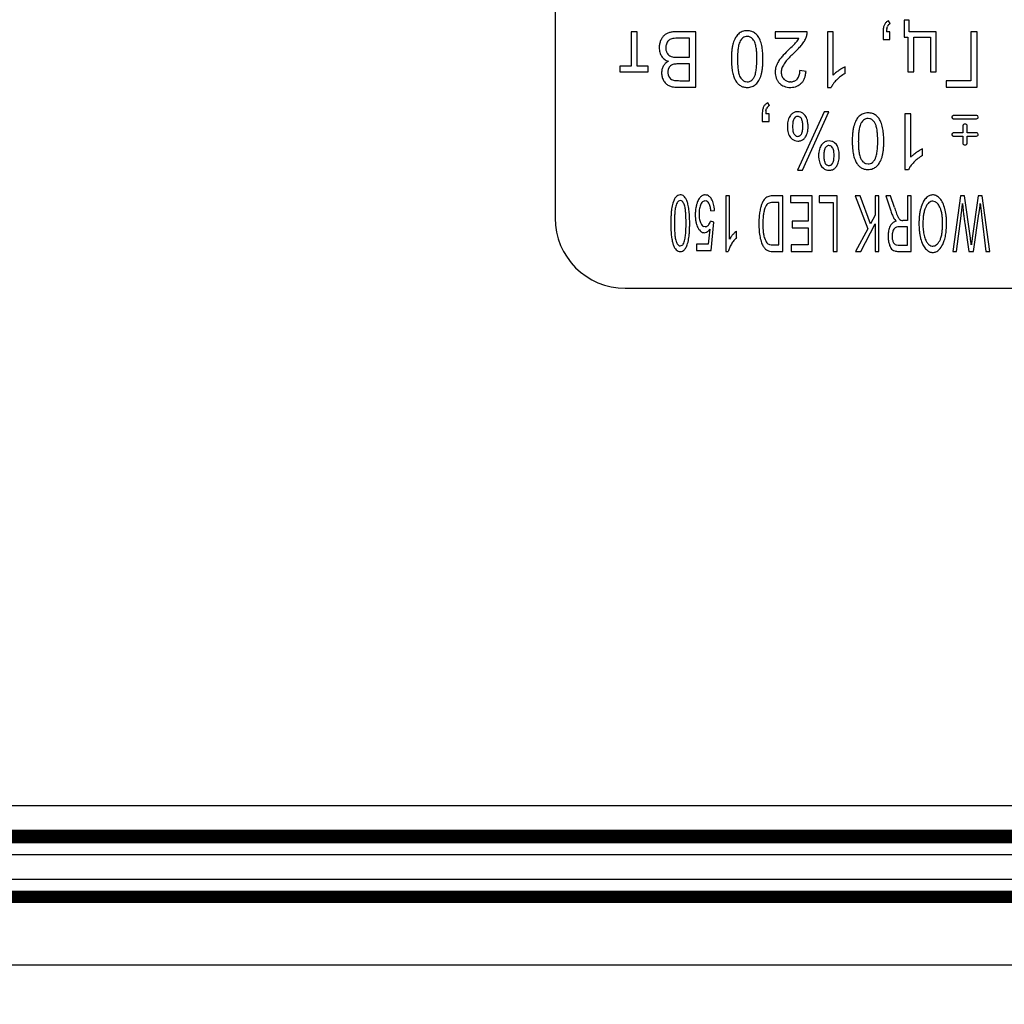
# Model space of a CAD drawing. Units: millimetres. Extents: x 0 to 420, y 0 to 297.
# Drawn here: x 172 to 189, y 196 to 212 of the extents above; entities that cross this region are included whole.
import ezdxf

# ---------------------------------------------------------------- set-up
doc = ezdxf.new("R2010")
doc.units = ezdxf.units.MM
doc.linetypes.add('K5LT_BASIC', pattern=[0])
doc.linetypes.add('K5LT_THIN', pattern=[0])
doc.layers.add('Системный слой', color=7, linetype='Continuous')
doc.styles.add('KDIMTEXTSTYLE', font='GOST_AU.SHX', dxfattribs={"width": 0.96, "oblique": 15, "height": 5})
doc.dimstyles.new('KDIMSTYLE (0.40)', dxfattribs={"dimtxt": 5, "dimasz": 1, "dimexe": 2, "dimexo": 0, "dimgap": 1, "dimtad": 1, "dimlfac": 2.5, "dimtxsty": 'KDIMTEXTSTYLE', "dimsah": 1, "dimcen": 0, "dimdle": 1, "dimadec": 0, "dimazin": 0, "dimtfac": 0.667, "dimtmove": 0, "dimatfit": 3, "dimfxl": 0, "dimtvp": 1, "dimtolj": 1, "dimtzin": 0, "dimarcsym": 0})

# ---------------------------------------------------------------- blocks, each defined once
blk = doc.blocks.new('KDIMARROW_01')
at = {"layer": 'Системный слой'}
blk.add_hatch(color=0, dxfattribs=at).paths.add_polyline_path([(-5, -0.658), (0, 0), (-5, 0.658), (-4.5, 0)])
at = {"layer": 'Системный слой', "color": 0, "linetype": 'K5LT_THIN', "lineweight": 18}
for p, q in [((-4.5, 0), (-5, 0.658)), ((-5, 0.658), (0, 0)), ((0, 0), (-5, -0.658)), ((-5, -0.658), (-4.5, 0)), ((0, 0), (-1, 0))]:
    blk.add_line(p, q, dxfattribs=at)

msp = doc.modelspace()

# ---------------------------------------------------------------- linework, layer by layer
at = {"layer": 'Системный слой', "color": 150, "linetype": 'K5LT_BASIC', "lineweight": 30}
for p, q in [((181.4591, 218.9415), (181.4591, 208.9415)), ((187.1249, 212.1785), (187.1366, 212.217)), ((187.1836, 212.2648), (187.155, 212.3145)), ((187.4207, 212.3209), (187.4207, 212.0299)), ((187.5043, 212.3209), (187.4207, 212.3209)), ((187.5043, 212.1262), (187.5043, 212.3209)), ((182.7577, 212.1262), (182.7577, 211.5346)), ((182.8593, 212.1262), (182.7577, 212.1262)), ((182.8593, 211.5346), (182.8593, 212.1262)), ((183.7525, 212.014), (183.5463, 212.014)), ((183.8615, 212.1262), (183.5467, 212.1262)), ((183.7525, 211.688), (183.7525, 212.014)), ((183.8615, 211.1768), (183.8615, 212.1262)), ((184.77, 212.042), (184.7404, 212.0457)), ((185.7644, 212.1262), (185.2172, 212.1262)), ((185.2172, 212.1262), (185.2172, 212.014)), ((185.2172, 212.014), (185.6237, 212.014)), ((185.7525, 212.0451), (185.762, 212.0848)), ((186.1094, 212.1262), (186.1094, 211.1737)), ((186.211, 212.1262), (186.1094, 212.1262)), ((186.211, 211.384), (186.211, 212.1262)), ((187.0619, 212.1262), (187.0619, 211.9939)), ((187.1772, 212.1262), (187.1199, 212.1262)), ((187.1772, 211.9939), (187.1772, 212.1262)), ((187.4207, 212.0299), (187.4863, 212.0299)), ((187.4863, 212.0299), (187.4863, 211.4382)), ((187.9699, 212.1262), (187.5043, 212.1262)), ((187.5879, 211.4382), (187.5879, 212.0299)), ((187.5879, 212.0299), (187.8683, 212.0299)), ((187.8683, 212.0299), (187.8683, 211.4382)), ((187.9699, 211.4382), (187.9699, 212.1262)), ((188.5605, 212.1262), (188.5605, 211.289)), ((188.6695, 212.1262), (188.5605, 212.1262)), ((188.6695, 211.1768), (188.6695, 212.1262)), ((183.3667, 211.9309), (183.3544, 211.8936)), ((187.0619, 211.9939), (187.1772, 211.9939)), ((183.5618, 211.688), (183.7525, 211.688)), ((182.7577, 211.5346), (182.5661, 211.5346)), ((182.5661, 211.5346), (182.5661, 211.4382)), ((183.0508, 211.5346), (182.8593, 211.5346)), ((183.0508, 211.4382), (183.0508, 211.5346)), ((183.4074, 211.5176), (183.3916, 211.4803)), ((183.7525, 211.5758), (183.5742, 211.5758)), ((183.7525, 211.289), (183.7525, 211.5758)), ((186.4131, 211.4118), (186.4131, 211.5244)), ((182.5661, 211.4382), (183.0508, 211.4382)), ((183.3912, 211.3903), (183.406, 211.3515)), ((185.7453, 211.4478), (185.6416, 211.4605)), ((187.4863, 211.4382), (187.5879, 211.4382)), ((187.8683, 211.4382), (187.9699, 211.4382)), ((183.5519, 211.1768), (183.8615, 211.1768)), ((183.5877, 211.289), (183.7525, 211.289)), ((184.7114, 211.2737), (184.7416, 211.27)), ((185.2878, 211.2493), (185.2956, 211.2412)), ((185.4787, 211.27), (185.4689, 211.2702)), ((185.4764, 211.1737), (185.4866, 211.1738)), ((185.5968, 211.3205), (185.5753, 211.3003)), ((186.1094, 211.1737), (186.1749, 211.1737)), ((188.5605, 211.289), (188.1372, 211.289)), ((188.1372, 211.289), (188.1372, 211.1768)), ((188.1372, 211.1768), (188.6695, 211.1768)), ((185.1198, 210.8622), (185.0913, 210.912)), ((184.9981, 210.7236), (184.9981, 210.5913)), ((185.1135, 210.7236), (185.0561, 210.7236)), ((185.0611, 210.7759), (185.0729, 210.8144)), ((185.1135, 210.5913), (185.1135, 210.7236)), ((185.5607, 210.6631), (185.5406, 210.6406)), ((185.6058, 210.7585), (185.567, 210.7539)), ((186.0527, 210.7585), (185.6024, 209.7584)), ((185.6178, 210.6767), (185.6041, 210.6781)), ((185.6852, 209.7584), (186.1366, 210.7585)), ((185.7304, 210.6941), (185.6983, 210.727)), ((186.1366, 210.7585), (186.0527, 210.7585)), ((187.4323, 210.7236), (187.4323, 209.7711)), ((187.5339, 210.7236), (187.4323, 210.7236)), ((187.5339, 209.9814), (187.5339, 210.7236)), ((188.2426, 210.6828), (188.2345, 210.6643)), ((188.2345, 210.6643), (188.2348, 210.6612)), ((188.2348, 210.6612), (188.2466, 210.6442)), ((188.2443, 210.6845), (188.2426, 210.6828)), ((188.6488, 210.694), (188.2722, 210.694)), ((188.6864, 210.6649), (188.6766, 210.6857)), ((188.6864, 210.6643), (188.6864, 210.6649)), ((184.9981, 210.5913), (185.1135, 210.5913)), ((186.8338, 210.6395), (186.8042, 210.6432)), ((188.2722, 210.6347), (188.6488, 210.6347)), ((188.4285, 210.5348), (188.4229, 210.5172)), ((188.4229, 210.5172), (188.4229, 210.3987)), ((188.4334, 210.5398), (188.4285, 210.5348)), ((188.4964, 210.5277), (188.4868, 210.5398)), ((188.498, 210.5172), (188.4964, 210.5277)), ((188.498, 210.3987), (188.498, 210.5172)), ((188.6488, 210.6347), (188.6551, 210.6351)), ((188.6551, 210.6351), (188.677, 210.6463)), ((185.4777, 210.3206), (185.5084, 210.2899)), ((185.5898, 210.3386), (185.6035, 210.3373)), ((185.6462, 210.3522), (185.6665, 210.3748)), ((188.2426, 210.3875), (188.2345, 210.3691)), ((188.2345, 210.3691), (188.2348, 210.3659)), ((188.2348, 210.3659), (188.2466, 210.3489)), ((188.2443, 210.3892), (188.2426, 210.3875)), ((188.4229, 210.3987), (188.2722, 210.3987)), ((188.2722, 210.3394), (188.4229, 210.3394)), ((188.4229, 210.3394), (188.4229, 210.2209)), ((188.6488, 210.3987), (188.498, 210.3987)), ((188.498, 210.3394), (188.6488, 210.3394)), ((188.498, 210.2209), (188.498, 210.3394)), ((188.6488, 210.3394), (188.6551, 210.3398)), ((188.6551, 210.3398), (188.677, 210.351)), ((188.6864, 210.3697), (188.6766, 210.3904)), ((188.6864, 210.3691), (188.6864, 210.3697)), ((186.0943, 210.1647), (186.074, 210.1421)), ((186.1389, 210.2601), (186.1005, 210.2555)), ((186.1507, 210.1783), (186.1372, 210.1796)), ((186.2638, 210.196), (186.2319, 210.2284)), ((188.4229, 210.2209), (188.4243, 210.2118)), ((188.4243, 210.2118), (188.4349, 210.199)), ((188.4868, 210.2013), (188.4916, 210.2062)), ((188.4916, 210.2062), (188.498, 210.2209)), ((187.736, 210.0092), (187.736, 210.1218)), ((186.0112, 209.8222), (186.0419, 209.7915)), ((186.1235, 209.8402), (186.1372, 209.8388)), ((186.1794, 209.8536), (186.1998, 209.8763)), ((186.7751, 209.8711), (186.8053, 209.8674)), ((185.6024, 209.7584), (185.6852, 209.7584)), ((187.4323, 209.7711), (187.4978, 209.7711)), ((183.5974, 209.3369), (183.5756, 209.3345)), ((184.3769, 209.321), (184.3769, 208.3685)), ((184.4372, 209.321), (184.3769, 209.321)), ((184.4372, 208.5788), (184.4372, 209.321)), ((185.3484, 209.321), (185.1701, 209.321)), ((185.3484, 208.3717), (185.3484, 209.321)), ((185.4807, 209.321), (185.4807, 209.2089)), ((185.848, 209.321), (185.4807, 209.321)), ((185.848, 208.3717), (185.848, 209.321)), ((186.2766, 209.321), (185.9676, 209.321)), ((185.9676, 209.321), (185.9676, 209.2089)), ((186.2766, 208.3717), (186.2766, 209.321)), ((186.6688, 209.321), (186.5825, 209.321)), ((186.5825, 209.321), (186.799, 208.7569)), ((186.8447, 208.8419), (186.6688, 209.321)), ((186.9254, 209.321), (186.9254, 208.9919)), ((186.991, 209.321), (186.9254, 209.321)), ((186.991, 208.3717), (186.991, 209.321)), ((187.1892, 209.321), (187.1076, 209.321)), ((187.1076, 209.321), (187.1927, 209.0627)), ((187.2543, 209.1236), (187.1892, 209.321)), ((187.4757, 209.321), (187.4757, 208.8998)), ((187.5413, 209.321), (187.4757, 209.321)), ((187.5413, 208.3717), (187.5413, 209.321)), ((187.9096, 209.3369), (187.9033, 209.3368)), ((188.3851, 209.321), (188.2504, 208.3717)), ((188.4493, 209.321), (188.3851, 209.321)), ((188.5525, 208.5977), (188.4493, 209.321)), ((188.6867, 209.321), (188.5831, 208.5977)), ((188.755, 209.321), (188.6867, 209.321)), ((188.8854, 208.3717), (188.755, 209.321)), ((183.5668, 209.2289), (183.5606, 209.2231)), ((183.5974, 209.2406), (183.5668, 209.2289)), ((183.6173, 209.2359), (183.5974, 209.2406)), ((183.9841, 209.2259), (184.0239, 209.2406)), ((184.0239, 209.2406), (184.0412, 209.238)), ((185.2828, 209.2089), (185.1775, 209.2089)), ((185.2828, 208.4839), (185.2828, 209.2089)), ((185.4807, 209.2089), (185.7824, 209.2089)), ((185.7824, 209.2089), (185.7824, 208.8861)), ((185.9676, 209.2089), (186.211, 209.2089)), ((186.211, 209.2089), (186.211, 208.3717)), ((187.9489, 209.2211), (187.9099, 209.229)), ((188.0342, 209.2722), (188.0182, 209.2894)), ((184.1197, 209.0628), (184.1822, 209.0723)), ((186.9254, 208.9919), (186.8447, 208.8419)), ((188.3161, 208.3717), (188.3934, 208.9818)), ((188.6062, 208.3717), (188.6992, 209.013)), ((188.7436, 208.9941), (188.8175, 208.3717)), ((184.0776, 208.8202), (184.0726, 208.815)), ((184.1716, 208.8723), (184.1144, 208.8882)), ((184.124, 208.3844), (184.1716, 208.8723)), ((185.5114, 208.8861), (185.5114, 208.7739)), ((185.7824, 208.8861), (185.5114, 208.8861)), ((186.6806, 208.3717), (186.9254, 208.8405)), ((186.9254, 208.8405), (186.9254, 208.3717)), ((187.2862, 208.8892), (187.2552, 208.8778)), ((187.4757, 208.8998), (187.4002, 208.8998)), ((188.4567, 208.8523), (188.5273, 208.3717)), ((184.0243, 208.794), (183.9993, 208.7984)), ((184.0083, 208.6913), (184.0251, 208.6931)), ((184.1019, 208.7507), (184.0759, 208.4955)), ((184.5589, 208.6067), (184.5589, 208.7193)), ((185.5114, 208.7739), (185.7824, 208.7739)), ((185.7824, 208.7739), (185.7824, 208.4839)), ((186.799, 208.7569), (186.592, 208.3717)), ((187.4757, 208.7908), (187.3358, 208.7908)), ((187.4757, 208.4765), (187.4757, 208.7908)), ((183.5779, 208.4695), (183.5981, 208.4649)), ((183.5981, 208.4649), (183.6306, 208.477)), ((184.0759, 208.4955), (183.8774, 208.4955)), ((183.8774, 208.4955), (183.8774, 208.3844)), ((185.1792, 208.4839), (185.2828, 208.4839)), ((185.4924, 208.4839), (185.4924, 208.3717)), ((185.7824, 208.4839), (185.4924, 208.4839)), ((187.2823, 208.483), (187.32, 208.4765)), ((187.32, 208.4765), (187.4757, 208.4765)), ((187.8978, 208.4634), (187.9089, 208.4627)), ((188.5567, 208.5685), (188.5525, 208.5977)), ((188.5599, 208.5463), (188.5567, 208.5685)), ((188.5623, 208.5296), (188.5599, 208.5463)), ((188.5641, 208.5169), (188.5623, 208.5296)), ((188.5654, 208.5074), (188.5641, 208.5169)), ((188.5664, 208.5002), (188.5654, 208.5074)), ((188.5672, 208.4949), (188.5664, 208.5002)), ((188.5678, 208.4909), (188.5672, 208.4949)), ((188.5682, 208.4879), (188.5678, 208.4909)), ((188.5684, 208.4863), (188.5682, 208.4879)), ((183.5273, 208.3993), (183.5287, 208.3978)), ((183.5974, 208.3685), (183.619, 208.3709)), ((183.8774, 208.3844), (184.124, 208.3844)), ((184.3769, 208.3685), (184.4158, 208.3685)), ((185.1782, 208.3717), (185.3484, 208.3717)), ((185.4924, 208.3717), (185.848, 208.3717)), ((186.211, 208.3717), (186.2766, 208.3717)), ((186.592, 208.3717), (186.6806, 208.3717)), ((186.9254, 208.3717), (186.991, 208.3717)), ((187.3227, 208.3717), (187.5413, 208.3717)), ((187.7861, 208.4176), (187.8004, 208.4025)), ((188.2504, 208.3717), (188.3161, 208.3717)), ((188.5273, 208.3717), (188.6062, 208.3717)), ((188.8175, 208.3717), (188.8854, 208.3717)), ((182.6591, 207.7415), (203.0591, 207.7415)), ((170.2591, 198.9044), (268.0991, 198.9044)), ((56.8991, 198.4815), (278.8991, 198.4815)), ((56.8991, 198.4605), (278.8991, 198.4605)), ((56.8991, 198.4396), (278.8991, 198.4396)), ((56.8991, 198.4187), (278.8991, 198.4187)), ((56.8991, 198.3977), (278.8991, 198.3977)), ((56.8991, 198.3768), (278.8991, 198.3768)), ((56.8991, 198.3558), (278.8991, 198.3558)), ((56.8991, 198.3349), (278.8991, 198.3349)), ((56.8991, 198.314), (278.8991, 198.314)), ((56.8991, 198.293), (278.8991, 198.293)), ((56.8991, 198.2721), (278.8991, 198.2721)), ((56.8991, 198.0668), (278.8991, 198.0668)), ((56.8991, 197.6456), (278.8991, 197.6456)), ((56.8991, 197.4404), (278.8991, 197.4404)), ((56.8991, 197.4194), (278.8991, 197.4194)), ((56.8991, 197.3985), (278.8991, 197.3985)), ((56.8991, 197.3775), (278.8991, 197.3775)), ((56.8991, 197.3566), (278.8991, 197.3566)), ((56.8991, 197.3357), (278.8991, 197.3357)), ((56.8991, 197.3147), (278.8991, 197.3147)), ((56.8991, 197.2938), (278.8991, 197.2938)), ((56.8991, 197.2728), (278.8991, 197.2728)), ((56.8991, 197.2519), (278.8991, 197.2519)), ((56.8991, 196.1815), (278.8991, 196.1815))]:
    msp.add_line(p, q, dxfattribs=at)
for centre, radius, start, end in [((187.3568, 212.1381), 0.2944, 169.3432, 175.1947), ((187.3048, 212.1478), 0.2415, 162.2318, 169.3432), ((187.2349, 212.1703), 0.1681, 153.70423, 162.2318), ((187.2148, 212.1802), 0.1457, 134.59585, 153.70422), ((187.2326, 212.1622), 0.171, 116.9698, 134.59585), ((187.3858, 212.1303), 0.2653, 169.5373, 174.51139), ((187.2288, 212.1729), 0.1022, 135.51958, 154.44003), ((187.2323, 212.1695), 0.107, 117.03857, 135.51958), ((183.5494, 211.8524), 0.3119, 145.58238, 156.84434), ((183.4411, 211.9266), 0.1806, 130.76439, 145.58238), ((183.4546, 211.9109), 0.2013, 117.43893, 130.76438), ((183.4937, 211.8356), 0.2861, 106.26958, 117.43893), ((183.4857, 211.8752), 0.1331, 112.23387, 125.46709), ((183.5087, 211.7842), 0.3397, 96.79032, 106.2696), ((183.5129, 211.8087), 0.2049, 101.57925, 112.23387), ((183.5467, 211.4649), 0.6612, 90, 96.79032), ((183.5024, 211.8644), 0.1483, 93.47744, 101.91982), ((183.5463, 211.1413), 0.8726, 90, 93.47744), ((184.9372, 211.8011), 0.4542, 150.59685, 163.80051), ((184.7683, 211.8963), 0.2604, 133.12852, 150.59685), ((184.7235, 211.9441), 0.1948, 110.34625, 133.12853), ((184.8289, 211.841), 0.2425, 139.48185, 148.2897), ((184.7625, 211.8977), 0.1552, 128.46512, 139.48185), ((184.7404, 211.8984), 0.2436, 90, 110.34625), ((184.7436, 211.9215), 0.1248, 109.61265, 128.46512), ((184.7404, 211.9303), 0.1154, 90, 109.61265), ((184.7404, 211.8935), 0.2485, 71.9696, 90), ((184.7417, 211.9324), 0.1133, 50.28888, 75.51496), ((184.6801, 211.8582), 0.2097, 31.81749, 50.28888), ((184.7553, 211.9393), 0.2004, 51.86827, 71.9696), ((184.7434, 211.9241), 0.2197, 42.93671, 51.86827), ((184.7065, 211.8898), 0.2701, 34.88264, 42.93671), ((184.6705, 211.8673), 0.3125, 21.44943, 34.4933), ((185.3295, 212.173), 0.3344, 325.46057, 331.61201), ((185.3851, 212.1651), 0.3865, 332.00233, 341.9201), ((185.531, 212.1188), 0.2334, 351.64253, 356.65671), ((185.5172, 212.1196), 0.2472, 356.65671, 1.5287), ((187.4983, 212.1262), 0.4364, 175.1947, 180), ((187.5571, 212.1138), 0.4374, 174.51139, 178.38489), ((183.5881, 211.8511), 0.3499, 174.56011, 180), ((183.555, 211.8511), 0.3169, 180, 187.44404), ((183.5525, 211.8545), 0.3142, 168.81877, 174.56011), ((183.5418, 211.8566), 0.3033, 162.87314, 168.81877), ((183.5338, 211.859), 0.295, 156.84435, 162.87314), ((183.5858, 211.851), 0.2355, 174.51048, 180), ((183.5651, 211.851), 0.2148, 180, 187.03352), ((183.5414, 211.8553), 0.1909, 168.41206, 174.51048), ((183.5151, 211.8606), 0.1642, 141.58765, 154.66911), ((183.4714, 211.8953), 0.1084, 125.46709, 141.58765), ((185.3633, 211.7111), 0.8901, 169.32457, 173.68083), ((185.0327, 211.7734), 0.5537, 163.80052, 169.32457), ((185.4362, 211.7215), 0.8594, 171.25648, 176.48265), ((185.1119, 211.7714), 0.5313, 162.87903, 171.25648), ((184.7721, 211.876), 0.1758, 148.28971, 162.87903), ((184.7104, 211.8769), 0.1741, 17.13216, 31.81749), ((184.3698, 211.772), 0.5305, 8.7346, 17.13216), ((184.0435, 211.7218), 0.8606, 3.51009, 8.7346), ((184.4141, 211.7665), 0.588, 11.94987, 21.44943), ((184.1883, 211.7187), 0.8188, 5.07328, 11.94987), ((187.7134, 209.5133), 3.2311, 134.15541, 136.85271), ((182.1066, 215.3206), 4.8411, 313.88622, 315.38756), ((184.4097, 212.9981), 1.6734, 313.06548, 317.12401), ((185.195, 212.2737), 0.5027, 315.38756, 320.04772), ((185.2493, 212.2282), 0.4319, 320.04771, 325.46057), ((185.1165, 212.3419), 0.7089, 317.12401, 323.36148), ((185.277, 212.2225), 0.5089, 323.36148, 332.00233), ((183.4955, 211.8433), 0.2569, 187.44404, 195.71303), ((183.479, 211.8387), 0.2397, 195.71303, 204.56045), ((183.4697, 211.8344), 0.2295, 204.56045, 213.60191), ((183.4486, 211.8204), 0.2042, 213.60193, 233.33323), ((183.5241, 211.8459), 0.1735, 187.03352, 194.86164), ((183.5119, 211.8427), 0.1608, 194.86164, 203.29211), ((183.5025, 211.8386), 0.1506, 203.29211, 212.00428), ((183.4926, 211.8325), 0.139, 212.0043, 230.36055), ((183.4874, 211.8261), 0.1307, 230.36055, 249.29048), ((183.5089, 211.8831), 0.1917, 249.29048, 262.5206), ((183.5618, 212.286), 0.5979, 262.5206, 270), ((186.1569, 211.6582), 1.6858, 177.16677, 180), ((185.5855, 211.6865), 1.1137, 173.68083, 177.16677), ((186.4714, 211.6578), 1.8966, 176.48265, 180), ((183.0003, 211.6578), 1.9058, 0, 3.51009), ((183.5063, 211.6582), 1.5035, 0, 5.07328), ((185.7637, 211.3097), 0.5791, 142.19683, 149.75578), ((185.9568, 211.1598), 0.8236, 136.85271, 142.19681), ((187.1737, 210.0541), 2.3648, 133.28359, 137.75026), ((183.5142, 211.4215), 0.2357, 158.74714, 165.89672), ((183.5285, 211.4159), 0.2511, 151.8202, 158.74714), ((183.4848, 211.4394), 0.2015, 134.94004, 151.82018), ((183.4711, 211.8506), 0.2419, 233.33323, 251.44795), ((183.5143, 211.4098), 0.2433, 119.58683, 134.94004), ((183.4964, 211.4607), 0.1056, 126.99659, 147.42678), ((183.5135, 211.438), 0.134, 108.88449, 126.99659), ((183.5173, 211.4298), 0.143, 96.04124, 109.26995), ((183.5742, 210.8925), 0.6833, 90, 96.04124), ((186.3904, 211.6582), 1.9193, 180, 182.10382), ((185.6919, 211.6325), 1.2203, 182.10382, 184.7423), ((185.4216, 211.6101), 0.9491, 184.7423, 188.13197), ((186.4876, 211.6578), 1.9128, 180, 183.49909), ((185.4398, 211.5938), 0.8631, 183.49909, 188.70918), ((184.0585, 211.5976), 0.8456, 350.71686, 356.19648), ((183.1517, 211.6578), 1.7544, 356.19648, 0), ((184.1216, 211.6043), 0.8861, 349.25526, 353.65232), ((183.8964, 211.6294), 1.1127, 353.65232, 357.15856), ((183.3157, 211.6582), 1.6941, 357.15856, 0), ((185.5336, 211.437), 0.3153, 169.69814, 174.85137), ((185.5383, 211.4361), 0.3201, 164.62247, 169.69814), ((185.5578, 211.4308), 0.3403, 159.69933, 164.62247), ((185.5528, 211.4326), 0.335, 149.75578, 159.69931), ((185.5585, 211.426), 0.2372, 161.18313, 170.05919), ((185.5963, 211.4131), 0.2771, 153.55988, 161.18313), ((185.6997, 211.3617), 0.3926, 147.15632, 153.55988), ((185.8186, 211.2849), 0.5342, 137.75026, 147.15631), ((186.8033, 210.7311), 0.8854, 119.49349, 124.11058), ((186.5906, 211.107), 0.4536, 113.0408, 119.49349), ((183.5283, 211.4198), 0.2499, 173.0533, 180), ((183.5375, 211.4198), 0.2592, 180, 187.19667), ((183.5139, 211.4216), 0.2355, 165.89672, 173.0533), ((183.532, 211.4191), 0.2536, 187.19667, 194.47189), ((183.5373, 211.4205), 0.2591, 194.47189, 201.59597), ((183.5631, 211.4307), 0.2868, 201.59597, 208.36622), ((183.602, 211.4347), 0.2157, 173.41047, 180), ((183.5996, 211.4347), 0.2133, 180, 186.32117), ((183.5609, 211.4304), 0.1743, 186.32117, 193.31317), ((183.5451, 211.4413), 0.1584, 165.72057, 173.41047), ((183.504, 211.4052), 0.1117, 208.71657, 228.82183), ((185.0207, 211.5528), 0.5442, 188.13197, 192.60903), ((185.1398, 211.5794), 0.6662, 192.60903, 199.88757), ((184.8924, 211.49), 0.4031, 199.88757, 209.24809), ((185.1123, 211.5436), 0.5317, 188.70918, 197.08947), ((184.7704, 211.4385), 0.174, 197.08947, 211.76562), ((184.7975, 211.4553), 0.2059, 211.76563, 230.53258), ((184.6905, 211.4391), 0.1921, 319.2117, 328.19201), ((184.6721, 211.4476), 0.2122, 328.87405, 342.35233), ((184.3507, 211.5498), 0.5495, 342.35233, 350.71686), ((184.5429, 211.5153), 0.4552, 330.46976, 343.65612), ((184.4551, 211.541), 0.5467, 343.65612, 349.25526), ((185.5341, 211.4369), 0.3159, 174.85137, 180), ((185.5493, 211.4369), 0.3311, 180, 189.58607), ((185.4832, 211.4258), 0.264, 189.58607, 200.32462), ((185.4711, 211.4213), 0.2511, 200.32462, 211.59159), ((185.5112, 211.4343), 0.1892, 170.05919, 180), ((185.5252, 211.4343), 0.2032, 180, 189.65786), ((185.4869, 211.4278), 0.1643, 189.65786, 200.40118), ((185.4805, 211.4254), 0.1576, 200.40118, 211.58791), ((185.4899, 211.4312), 0.1685, 211.58791, 222.4038), ((185.4803, 211.4225), 0.1548, 318.77627, 331.03575), ((185.4535, 211.4374), 0.1854, 331.03575, 342.23273), ((185.4221, 211.4474), 0.2184, 342.23273, 351.79397), ((185.3175, 211.4625), 0.3241, 351.79397, 359.63972), ((185.4596, 211.4329), 0.2798, 327.31481, 338.39427), ((185.4105, 211.4524), 0.3327, 338.39427, 347.76805), ((185.2475, 211.4877), 0.4995, 347.76805, 355.4151), ((186.5066, 211.1151), 0.3996, 129.96824, 137.70634), ((186.6975, 210.8872), 0.6968, 124.11058, 129.96824), ((186.6799, 210.8972), 0.5788, 126.87603, 135.82712), ((186.7223, 210.8406), 0.6495, 118.4271, 126.87603), ((183.5081, 211.401), 0.2243, 208.36623, 225.23386), ((183.4891, 211.3819), 0.1974, 225.23386, 243.22307), ((183.5013, 211.406), 0.2244, 243.22308, 259.23939), ((183.4965, 211.3966), 0.1003, 228.82183, 250.05125), ((183.5519, 211.6723), 0.4954, 259.23939, 270), ((183.5163, 211.4512), 0.1584, 250.05124, 263.96052), ((183.5877, 212.1259), 0.8369, 263.96052, 270), ((184.7756, 211.4246), 0.2693, 209.24807, 223.06655), ((184.734, 211.3857), 0.2123, 223.06655, 238.63852), ((184.7266, 211.3735), 0.1981, 238.63854, 255.2746), ((184.7397, 211.3851), 0.115, 230.53258, 255.73119), ((184.7404, 211.4261), 0.2524, 255.2746, 270), ((184.7404, 211.4163), 0.2427, 270, 290.30787), ((184.7416, 211.3967), 0.1267, 270, 288.89704), ((184.7447, 211.3876), 0.1171, 288.89704, 308.56131), ((184.7325, 211.4029), 0.1367, 308.56131, 319.2117), ((184.7568, 211.3721), 0.1955, 290.30787, 312.96253), ((184.7135, 211.4186), 0.2591, 312.96255, 330.46976), ((185.483, 211.4286), 0.2651, 211.59159, 222.55718), ((185.4469, 211.394), 0.215, 225.30022, 249.52151), ((185.4697, 211.4127), 0.1412, 222.40382, 245.42222), ((185.4764, 211.4732), 0.2995, 249.52151, 270), ((185.4767, 211.4282), 0.1582, 245.42222, 267.15178), ((185.4787, 211.4514), 0.1814, 270, 287.42548), ((185.4786, 211.4773), 0.3036, 271.51005, 291.47848), ((185.4922, 211.4085), 0.1364, 287.42548, 307.54692), ((185.5096, 211.3985), 0.219, 291.47848, 315.03717), ((185.5032, 211.4049), 0.228, 315.03717, 327.31481), ((186.4629, 211.0499), 0.3135, 144.66672, 156.74933), ((186.6841, 210.8931), 0.5847, 135.82712, 144.66672), ((185.2411, 210.7453), 0.2415, 162.2318, 169.3432), ((185.1711, 210.7677), 0.1681, 153.70423, 162.2318), ((185.1511, 210.7776), 0.1457, 134.59585, 153.70422), ((185.1688, 210.7596), 0.171, 116.9698, 134.59585), ((185.165, 210.7703), 0.1022, 135.51958, 154.44003), ((185.1685, 210.7669), 0.107, 117.03857, 135.51958), ((185.4346, 210.7236), 0.4364, 175.1947, 180), ((185.293, 210.7355), 0.2944, 169.3432, 175.1947), ((185.4934, 210.7113), 0.4374, 174.51139, 178.38489), ((185.3221, 210.7277), 0.2653, 169.5373, 174.51139), ((185.6878, 210.5457), 0.2576, 153.91133, 164.47826), ((185.628, 210.575), 0.1909, 141.63177, 153.91133), ((185.6302, 210.5732), 0.1938, 124.25787, 141.63177), ((185.6016, 210.6151), 0.1431, 104.01025, 124.25787), ((185.6036, 210.609), 0.069, 109.11538, 128.44193), ((185.6041, 210.6076), 0.0705, 90, 109.11538), ((185.6058, 210.605), 0.1535, 71.17091, 90), ((185.6052, 210.616), 0.062, 53.22754, 78.23831), ((185.5807, 210.5832), 0.1029, 33.87331, 53.22754), ((185.6083, 210.6126), 0.1455, 51.82432, 71.17091), ((185.5886, 210.5844), 0.1793, 24.89509, 37.71935), ((185.5061, 210.5461), 0.2703, 14.45776, 24.89509), ((186.832, 210.4938), 0.2604, 133.12852, 150.59685), ((186.7872, 210.5416), 0.1948, 110.34625, 133.12853), ((186.8042, 210.4958), 0.2436, 90, 110.34625), ((186.8042, 210.4909), 0.2485, 71.9696, 90), ((186.8191, 210.5367), 0.2004, 51.86827, 71.9696), ((186.8072, 210.5216), 0.2197, 42.93671, 51.86827), ((186.7703, 210.4872), 0.2701, 34.88264, 42.93671), ((188.2702, 210.654), 0.04, 87.20695, 130.38574), ((188.6505, 210.6489), 0.0452, 54.6291, 92.19086), ((188.6511, 210.6712), 0.036, 316.01929, 348.93774), ((185.9244, 210.508), 0.4977, 173.10985, 180), ((185.9538, 210.508), 0.527, 180, 186.68397), ((185.7454, 210.5297), 0.3173, 164.47826, 173.10985), ((186.1878, 210.5035), 0.6721, 175.76563, 180), ((186.0855, 210.5035), 0.5698, 180, 184.60373), ((185.8451, 210.5289), 0.3285, 169.70702, 175.76563), ((185.7349, 210.5489), 0.2165, 160.60099, 169.70702), ((185.6152, 210.591), 0.0896, 146.42378, 160.60099), ((185.5875, 210.5878), 0.0947, 20.40403, 33.87332), ((185.4897, 210.5514), 0.1991, 11.12411, 20.40403), ((185.4024, 210.5343), 0.288, 4.65633, 11.12411), ((185.1359, 210.5126), 0.5554, 0, 4.65633), ((185.011, 210.5126), 0.6804, 355.78977, 0), ((185.4302, 210.5266), 0.3486, 6.3057, 14.45776), ((185.198, 210.5009), 0.5823, 0, 6.3057), ((185.3461, 210.5009), 0.4342, 353.28565, 0), ((187.0964, 210.3708), 0.5537, 163.80052, 169.32457), ((187.0009, 210.3986), 0.4542, 150.59685, 163.80051), ((187.1756, 210.3688), 0.5313, 162.87903, 171.25648), ((186.8359, 210.4735), 0.1758, 148.28971, 162.87903), ((186.8926, 210.4384), 0.2425, 139.48185, 148.2897), ((186.8262, 210.4951), 0.1552, 128.46512, 139.48185), ((186.8073, 210.5189), 0.1248, 109.61265, 128.46512), ((186.8042, 210.5278), 0.1154, 90, 109.61265), ((186.8055, 210.5298), 0.1133, 50.28888, 75.51496), ((186.7439, 210.4556), 0.2097, 31.81749, 50.28888), ((186.7741, 210.4744), 0.1741, 17.13216, 31.81749), ((186.4335, 210.3694), 0.5305, 8.7346, 17.13216), ((186.7343, 210.4647), 0.3125, 21.44943, 34.4933), ((186.4778, 210.364), 0.588, 11.94987, 21.44943), ((186.252, 210.3162), 0.8188, 5.07328, 11.94987), ((188.2731, 210.6766), 0.0419, 230.64662, 268.70832), ((188.4588, 210.4983), 0.0486, 87.99804, 121.45466), ((188.4462, 210.4419), 0.1059, 67.47969, 82.25409), ((185.7525, 210.4844), 0.3243, 186.68397, 195.20719), ((185.6875, 210.4668), 0.257, 195.20719, 205.88654), ((185.619, 210.4335), 0.1809, 205.88654, 218.62444), ((185.808, 210.4812), 0.2914, 184.60373, 191.04275), ((185.7176, 210.4635), 0.1993, 191.04275, 200.37433), ((185.6173, 210.4263), 0.0923, 200.37433, 214.10263), ((185.6245, 210.4311), 0.101, 214.10265, 233.76301), ((185.6022, 210.4007), 0.0633, 233.76301, 258.68286), ((185.6035, 210.4061), 0.0688, 270, 289.20151), ((185.6036, 210.4059), 0.0686, 289.20151, 308.43049), ((185.5921, 210.4242), 0.0893, 326.42376, 340.65541), ((185.4709, 210.4667), 0.2177, 340.65541, 349.75418), ((185.3592, 210.4869), 0.3312, 349.75418, 355.78977), ((185.5959, 210.4155), 0.1651, 309.855, 327.89619), ((185.5156, 210.4659), 0.26, 327.89619, 337.0415), ((185.4815, 210.4803), 0.2969, 337.0415, 345.59741), ((185.4483, 210.4889), 0.3313, 345.59741, 353.28565), ((188.2207, 210.2556), 1.6858, 177.16677, 180), ((187.6493, 210.2839), 1.1137, 173.68083, 177.16677), ((187.427, 210.3085), 0.8901, 169.32457, 173.68083), ((188.5352, 210.2553), 1.8966, 176.48265, 180), ((187.4999, 210.3189), 0.8594, 171.25648, 176.48265), ((186.1073, 210.3193), 0.8606, 3.51009, 8.7346), ((185.064, 210.2553), 1.9058, 0, 3.51009), ((185.57, 210.2556), 1.5035, 0, 5.07328), ((188.2702, 210.3587), 0.04, 87.21218, 130.37014), ((188.2731, 210.3813), 0.0419, 230.66267, 268.70432), ((188.6505, 210.3535), 0.0452, 54.64076, 92.1978), ((188.6511, 210.376), 0.036, 316.01929, 348.93774), ((185.6017, 210.4087), 0.1511, 231.88625, 251.38405), ((185.6063, 210.4225), 0.1656, 251.38405, 270), ((185.6063, 210.4433), 0.1864, 270, 279.19252), ((185.613, 210.4021), 0.1447, 279.19252, 289.62975), ((185.6174, 210.3898), 0.1316, 289.62975, 309.855), ((186.2209, 210.0472), 0.2573, 153.87501, 164.45455), ((186.1613, 210.0764), 0.1909, 141.58704, 153.87501), ((186.1645, 210.0739), 0.1949, 124.27879, 141.58704), ((186.135, 210.1172), 0.1425, 104.01035, 124.27879), ((186.1371, 210.1107), 0.0689, 109.19302, 128.42509), ((186.1372, 210.1104), 0.0692, 90, 109.19302), ((186.1389, 210.1053), 0.1547, 71.19431, 90), ((186.1384, 210.1169), 0.0627, 53.67299, 78.63871), ((186.1149, 210.085), 0.1022, 34.1899, 53.67299), ((186.1417, 210.1135), 0.1461, 51.83544, 71.19431), ((186.1241, 210.0873), 0.177, 24.95027, 37.90364), ((186.0405, 210.0484), 0.2692, 14.45475, 24.95027), ((188.4541, 210.2556), 1.9193, 180, 182.10382), ((187.7557, 210.23), 1.2203, 182.10382, 184.7423), ((188.5513, 210.2553), 1.9128, 180, 183.49909), ((185.2155, 210.2553), 1.7544, 356.19648, 0), ((185.9601, 210.2268), 1.1127, 353.65232, 357.15856), ((185.3794, 210.2556), 1.6941, 357.15856, 0), ((188.4609, 210.2388), 0.0475, 236.89836, 269.53317), ((188.4604, 210.2307), 0.0395, 270.06371, 311.87121), ((186.457, 210.0096), 0.4969, 173.0989, 180), ((186.4863, 210.0096), 0.5262, 180, 186.69472), ((186.2784, 210.0312), 0.3169, 164.45455, 173.0989), ((186.7189, 210.005), 0.6699, 175.75162, 180), ((186.617, 210.005), 0.568, 180, 184.61878), ((186.3774, 210.0304), 0.3274, 169.67357, 175.75162), ((186.2677, 210.0504), 0.2159, 160.5414, 169.67357), ((186.1485, 210.0925), 0.0895, 146.33619, 160.5414), ((186.1228, 210.0904), 0.0927, 20.49534, 34.18992), ((186.0244, 210.0536), 0.1977, 11.1324, 20.49534), ((185.9359, 210.0362), 0.288, 4.64742, 11.1324), ((185.6643, 210.0141), 0.5605, 0, 4.64742), ((185.5466, 210.0141), 0.6781, 355.77583, 0), ((185.9634, 210.0285), 0.3488, 6.29215, 14.45475), ((185.7271, 210.0024), 0.5865, 0, 6.29215), ((185.8849, 210.0024), 0.4288, 353.24522, 0), ((187.4853, 210.2075), 0.9491, 184.7423, 188.13197), ((187.0845, 210.1503), 0.5442, 188.13197, 192.60903), ((187.2035, 210.1769), 0.6662, 192.60903, 199.88757), ((187.5036, 210.1912), 0.8631, 183.49909, 188.70918), ((187.176, 210.141), 0.5317, 188.70918, 197.08947), ((186.8341, 210.0359), 0.174, 197.08947, 211.76562), ((186.7358, 210.045), 0.2122, 328.87405, 342.35233), ((186.4145, 210.1472), 0.5495, 342.35233, 350.71686), ((186.1222, 210.195), 0.8456, 350.71686, 356.19648), ((186.6066, 210.1127), 0.4552, 330.46976, 343.65612), ((186.5188, 210.1385), 0.5467, 343.65612, 349.25526), ((186.1853, 210.2018), 0.8861, 349.25526, 353.65232), ((187.8295, 209.7125), 0.3996, 129.96824, 137.70634), ((188.0204, 209.4847), 0.6968, 124.11058, 129.96824), ((188.1262, 209.3285), 0.8854, 119.49349, 124.11058), ((188.0452, 209.4381), 0.6495, 118.4271, 126.87603), ((187.9136, 209.7045), 0.4536, 113.0408, 119.49349), ((186.2854, 209.986), 0.3239, 186.69472, 195.23073), ((186.2206, 209.9683), 0.2567, 195.23073, 205.92305), ((186.1524, 209.9352), 0.1809, 205.92305, 218.66977), ((186.3405, 209.9827), 0.2905, 184.61878, 191.07812), ((186.2505, 209.9651), 0.1988, 191.07812, 200.43571), ((186.1506, 209.9279), 0.0923, 200.43571, 214.1899), ((186.158, 209.9328), 0.1011, 214.18991, 233.88322), ((186.1358, 209.9025), 0.0636, 233.88322, 258.78957), ((186.1372, 209.9063), 0.0675, 270, 289.27657), ((186.1369, 209.9073), 0.0685, 289.27657, 308.40789), ((186.1256, 209.9258), 0.0892, 326.33617, 340.59596), ((186.0049, 209.9683), 0.2171, 340.59596, 349.72088), ((185.8936, 209.9884), 0.3302, 349.72088, 355.77583), ((186.1278, 209.918), 0.1667, 310.01401, 327.97309), ((186.0456, 209.9694), 0.2636, 327.97309, 337.02869), ((186.0142, 209.9827), 0.2978, 337.02869, 345.54786), ((185.9827, 209.9909), 0.3303, 345.54786, 353.24522), ((186.9562, 210.0874), 0.4031, 199.88757, 209.24809), ((186.8394, 210.022), 0.2693, 209.24807, 223.06655), ((186.7978, 209.9831), 0.2123, 223.06655, 238.63852), ((186.8612, 210.0527), 0.2059, 211.76563, 230.53258), ((186.8035, 209.9826), 0.115, 230.53258, 255.73119), ((186.8053, 209.9941), 0.1267, 270, 288.89704), ((186.8084, 209.985), 0.1171, 288.89704, 308.56131), ((186.7962, 210.0003), 0.1367, 308.56131, 319.2117), ((186.8206, 209.9695), 0.1955, 290.30787, 312.96253), ((186.7543, 210.0365), 0.1921, 319.2117, 328.19201), ((186.7772, 210.0161), 0.2591, 312.96255, 330.46976), ((187.7858, 209.6474), 0.3135, 144.66672, 156.74933), ((188.007, 209.4905), 0.5847, 135.82712, 144.66672), ((188.0028, 209.4946), 0.5788, 126.87603, 135.82712), ((186.1353, 209.9106), 0.1514, 231.88945, 251.3903), ((186.14, 209.9245), 0.1661, 251.3903, 270), ((186.14, 209.9422), 0.1838, 270, 279.25955), ((186.1465, 209.9023), 0.1434, 279.25955, 289.74532), ((186.1507, 209.8908), 0.1311, 289.74532, 310.01401), ((186.7904, 209.971), 0.1981, 238.63854, 255.2746), ((186.8042, 210.0235), 0.2524, 255.2746, 270), ((186.8042, 210.0138), 0.2427, 270, 290.30787), ((183.6317, 209.2018), 0.1475, 128.01907, 147.38922), ((183.5955, 209.2481), 0.0887, 102.96107, 128.01907), ((183.5974, 209.2428), 0.0942, 70.04572, 90), ((183.5955, 209.2376), 0.0997, 50.6592, 70.04572), ((183.5762, 209.2139), 0.1302, 34.09002, 50.6592), ((184.029, 209.2186), 0.1199, 116.6331, 141.75416), ((184.0218, 209.2331), 0.1037, 103.12216, 116.6331), ((184.0232, 209.227), 0.1099, 90, 103.12216), ((184.0232, 209.2246), 0.1123, 70.62128, 90), ((184.0228, 209.2235), 0.1135, 51.34903, 70.62128), ((184.0074, 209.2042), 0.1382, 39.80656, 51.34903), ((185.1568, 209.164), 0.1555, 115.10466, 128.898), ((185.158, 209.1615), 0.1584, 101.52901, 115.10466), ((185.1701, 209.1018), 0.2193, 90, 101.52901), ((187.9476, 209.1287), 0.2174, 117.23614, 136.52709), ((187.9093, 209.203), 0.134, 92.58386, 117.23614), ((187.9096, 209.1997), 0.1372, 66.35675, 90), ((187.8922, 209.16), 0.1806, 45.78545, 66.35675), ((184.1167, 209.0074), 0.6727, 161.34027, 170.12642), ((183.7329, 209.137), 0.2676, 147.38921, 161.34027), ((183.7508, 209.0807), 0.2385, 159.73596, 169.57046), ((183.7803, 209.0698), 0.27, 150.67956, 159.73596), ((183.6346, 209.1516), 0.1029, 135.98404, 150.67956), ((183.5903, 209.1812), 0.061, 34.94986, 63.72432), ((183.4493, 209.0826), 0.2331, 20.34197, 34.94986), ((183.4466, 209.0816), 0.2359, 10.43663, 20.34199), ((183.4579, 209.1339), 0.2731, 22.66801, 34.09002), ((183.3391, 209.0865), 0.4009, 13.2489, 22.38014), ((182.8328, 208.9673), 0.9211, 7.2283, 13.2489), ((184.3937, 209.0259), 0.538, 164.03144, 170.02939), ((184.2948, 209.0542), 0.4351, 157.36151, 164.03144), ((184.1703, 209.1073), 0.2997, 141.75416, 157.56366), ((184.2744, 209.041), 0.3537, 162.95154, 169.83617), ((184.1641, 209.0748), 0.2384, 154.56305, 162.95154), ((184.1263, 209.0928), 0.1966, 144.1015, 154.56305), ((184.0427, 209.1533), 0.0933, 128.89406, 144.1015), ((184.0236, 209.1817), 0.059, 47.37561, 72.64898), ((183.9801, 209.1344), 0.1232, 29.96969, 47.37561), ((183.9491, 209.1166), 0.159, 20.75722, 29.96967), ((183.8332, 209.0727), 0.2829, 13.8545, 20.75722), ((183.7436, 209.0506), 0.3752, 8.62994, 13.8545), ((183.9499, 209.1563), 0.213, 30.51552, 39.80656), ((183.8993, 209.1265), 0.2717, 21.70901, 30.51551), ((183.8006, 209.0872), 0.3779, 14.24433, 21.70901), ((183.7252, 209.0681), 0.4557, 8.0354, 14.24433), ((185.4399, 209.0009), 0.484, 159.40412, 166.29801), ((185.4323, 209.0037), 0.4759, 152.41449, 159.40411), ((185.2051, 209.1225), 0.2195, 142.11563, 152.41449), ((185.1654, 209.1533), 0.1693, 128.898, 142.11561), ((185.2938, 209.019), 0.2671, 152.53425, 163.23779), ((185.1793, 209.0785), 0.1381, 138.0394, 152.53402), ((185.1628, 209.0934), 0.1158, 122.20751, 138.0394), ((185.1513, 209.1115), 0.0944, 102.86526, 122.20751), ((185.1775, 208.9967), 0.2122, 90, 102.86526), ((188.2582, 208.9584), 0.5735, 153.54598, 165.10715), ((187.9826, 209.0955), 0.2657, 136.52708, 153.54598), ((188.0594, 209.0003), 0.2997, 143.95947, 154.50567), ((187.9373, 209.0892), 0.1487, 128.96318, 143.95947), ((187.9144, 209.1174), 0.1124, 110.08937, 128.96318), ((187.9099, 209.1297), 0.0993, 90, 110.08937), ((187.9052, 209.119), 0.111, 41.79866, 66.86268), ((187.7849, 209.0114), 0.2724, 25.87354, 41.79866), ((187.7929, 209.0677), 0.3163, 25.19828, 40.29011), ((187.5447, 208.9509), 0.5906, 14.16952, 25.19828), ((171.5474, 211.1112), 16.98, 353.16935, 353.34481), ((175.6469, 210.6329), 12.8527, 353.34481, 353.54649), ((192.7739, 209.5342), 4.3695, 184.54015, 185.57413), ((103.5017, 220.0541), 85.9101, 352.631672, 352.733867), ((194.6117, 209.7487), 5.9164, 185.43523, 185.90439), ((194.7108, 209.7589), 6.016, 185.90439, 186.36964), ((185.2815, 208.8818), 1.8451, 176.20423, 178.30168), ((184.8982, 208.9072), 1.4609, 173.55645, 176.20423), ((184.3117, 208.9735), 0.8706, 170.12642, 173.55645), ((186.6734, 208.8527), 3.1749, 177.89654, 180), ((184.918, 208.9172), 1.4183, 174.74919, 177.89654), ((184.3607, 208.9684), 0.8587, 169.57046, 174.74919), ((182.8354, 208.969), 0.8575, 5.2454, 10.43663), ((182.2749, 208.9176), 1.4203, 2.09911, 5.2454), ((180.5061, 208.8527), 3.1903, 0, 2.09911), ((182.4264, 208.9157), 1.3307, 3.04537, 7.2283), ((181.2488, 208.8531), 2.51, 0, 3.04537), ((184.6444, 208.9989), 0.7903, 175.3405, 180), ((184.5999, 208.9989), 0.7458, 180, 185.1821), ((184.4631, 209.0137), 0.6084, 170.02939, 175.3405), ((184.5753, 209.0089), 0.6566, 175.43659, 180), ((184.5355, 209.0089), 0.6168, 180, 184.61774), ((184.3554, 209.0264), 0.4361, 169.83617, 175.43659), ((183.4913, 209.0123), 0.6305, 4.59986, 8.62994), ((183.5162, 209.0386), 0.6668, 2.90308, 8.0354), ((186.1109, 208.8631), 1.1704, 173.72649, 176.07636), ((185.8491, 208.8919), 0.907, 171.05708, 173.72649), ((185.9558, 208.8751), 1.015, 166.29801, 171.05707), ((186.0215, 208.8671), 1.0131, 173.35987, 175.94974), ((185.7162, 208.9027), 0.7057, 170.25674, 173.35987), ((185.6319, 208.9172), 0.6202, 163.23779, 170.25673), ((188.1231, 209.3741), 0.9811, 198.50237, 203.16055), ((187.6946, 209.1908), 0.5151, 203.16055, 209.5909), ((191.0044, 210.3746), 3.9533, 198.44825, 199.75358), ((188.381, 209.4325), 1.1659, 199.75358, 202.15737), ((187.7805, 209.188), 0.5174, 202.15738, 207.54643), ((188.7311, 208.8611), 1.0571, 173.30942, 176.82962), ((188.6284, 208.8731), 0.9537, 169.40947, 173.30942), ((188.4613, 208.9044), 0.7837, 165.10715, 169.40947), ((188.5083, 208.8819), 0.7657, 170.46055, 175.81232), ((188.3339, 208.9112), 0.5888, 163.52602, 170.46055), ((188.1032, 208.9794), 0.3483, 154.50567, 163.52602), ((187.7109, 208.9755), 0.3546, 17.07218, 25.87354), ((187.5184, 208.9164), 0.556, 10.04588, 17.07218), ((187.3745, 208.8909), 0.7022, 4.46339, 10.04588), ((187.2611, 208.8793), 0.8831, 10.42744, 14.16953), ((187.2028, 208.8685), 0.9424, 6.80493, 10.42744), ((187.1647, 208.864), 0.9808, 3.3238, 6.80493), ((163.887, 212.0433), 24.6969, 352.87898, 353.0153), ((169.2033, 211.392), 19.3408, 353.0153, 353.16935), ((193.4246, 209.5977), 5.0232, 185.57413, 186.53849), ((193.7754, 209.6379), 5.3763, 186.53849, 187.43953), ((186.6905, 209.2965), 2.0287, 351.96663, 352.63167), ((194.7615, 209.7646), 6.067, 186.36964, 186.83099), ((194.8653, 209.777), 6.1716, 186.83099, 187.2884), ((182.6591, 208.9415), 1.2, 180, 270), ((186.2502, 208.8531), 2.8141, 178.30168, 180), ((186.6384, 208.8531), 3.2023, 180, 181.26135), ((186.7064, 208.8527), 3.208, 180, 182.08862), ((180.7486, 208.8527), 2.9478, 357.73353, 0), ((180.9317, 208.8531), 2.8271, 358.29627, 0), ((184.3741, 208.9784), 0.5191, 185.1821, 191.39465), ((184.2919, 208.9619), 0.4352, 191.39465, 198.78295), ((184.1833, 208.9249), 0.3205, 198.78295, 207.39504), ((184.3158, 208.9911), 0.3965, 184.61774, 190.37851), ((184.236, 208.9765), 0.3154, 190.37851, 197.59592), ((184.1301, 208.9429), 0.2042, 197.59592, 206.56833), ((184.0769, 208.9164), 0.1448, 206.56835, 224.25675), ((184.0239, 208.8647), 0.0707, 224.25675, 249.66919), ((184.0243, 208.8559), 0.0619, 270, 293.48953), ((184.0176, 208.8714), 0.0788, 293.48953, 314.2733), ((183.9659, 208.9197), 0.1495, 318.28464, 331.53081), ((183.8906, 208.9606), 0.2352, 331.53081, 342.08354), ((186.6176, 208.8412), 1.6776, 178.15419, 180), ((186.5103, 208.8412), 1.5703, 180, 182.31432), ((186.264, 208.8526), 1.3239, 176.07636, 178.15419), ((186.6581, 208.8393), 1.6504, 178.13558, 180), ((186.5503, 208.8393), 1.5426, 180, 182.76183), ((186.2087, 208.8539), 1.2008, 175.94974, 178.13558), ((187.4332, 208.6781), 0.2802, 153.94578, 161.78799), ((187.3462, 208.7206), 0.1833, 136.10961, 153.94577), ((187.32, 208.7458), 0.147, 116.16877, 136.10961), ((187.3818, 209.0146), 0.156, 210.06376, 219.86277), ((187.4688, 209.0873), 0.2694, 219.86277, 227.31642), ((187.4241, 209.0021), 0.1155, 207.54643, 218.9691), ((187.4053, 208.9833), 0.0891, 217.16489, 242.37238), ((187.3954, 209.0084), 0.1086, 253.2237, 272.57137), ((188.9768, 208.8475), 1.3032, 176.82962, 180), ((189.0087, 208.8475), 1.3351, 180, 183.0531), ((188.9915, 208.8465), 1.2502, 175.81232, 180), ((188.9778, 208.8465), 1.2365, 180, 182.68165), ((186.5018, 208.8601), 1.5761, 356.11394, 0), ((186.9798, 208.8601), 1.0981, 0, 4.46339), ((186.6375, 208.8585), 1.5081, 355.52202, 0), ((187.0698, 208.8585), 1.0758, 0, 3.3238), ((194.5296, 209.7364), 6.137, 187.43953, 188.28288), ((185.4638, 208.8272), 2.0275, 181.26135, 182.84659), ((185.0053, 208.8044), 1.5684, 182.84659, 184.89517), ((184.3154, 208.7453), 0.876, 184.89517, 187.63644), ((184.9268, 208.7878), 1.4271, 182.08862, 185.22025), ((184.3631, 208.7363), 0.8611, 185.22025, 190.39057), ((182.8052, 208.742), 0.8876, 349.27565, 354.44218), ((182.2972, 208.7914), 1.398, 354.44218, 357.73353), ((182.8953, 208.7307), 0.8584, 350.03251, 353.51213), ((182.3039, 208.7979), 1.4537, 353.51213, 356.18592), ((181.9157, 208.8238), 1.8427, 356.18592, 358.29627), ((184.1384, 208.9017), 0.27, 207.39505, 217.38735), ((184.0348, 208.8225), 0.1396, 217.38735, 231.30284), ((184.0135, 208.7959), 0.1054, 231.30284, 249.89881), ((184.0083, 208.7817), 0.0904, 249.89881, 270), ((184.0064, 208.7809), 0.0897, 282.03857, 306.8768), ((183.9349, 208.8763), 0.209, 306.8768, 323.07909), ((184.8802, 208.3165), 0.5156, 138.365, 144.30682), ((184.9394, 208.264), 0.5947, 133.21235, 138.365), ((184.7024, 208.5162), 0.2487, 125.23985, 133.21235), ((186.1902, 208.8283), 1.25, 182.31432, 184.90832), ((186.0528, 208.8165), 1.1121, 184.90832, 187.82315), ((185.8207, 208.7846), 0.8778, 187.82315, 191.10404), ((185.9304, 208.8094), 0.922, 182.76183, 186.33451), ((185.7009, 208.7839), 0.6912, 186.33451, 191.09156), ((185.3824, 208.7214), 0.3665, 191.09156, 197.62591), ((187.7027, 208.6308), 0.5551, 174.80144, 180), ((187.5579, 208.644), 0.4097, 168.74999, 174.80144), ((187.5047, 208.6546), 0.3554, 161.78799, 168.74999), ((187.5296, 208.6308), 0.3142, 175.81334, 180), ((187.4911, 208.6336), 0.2757, 171.34369, 175.81334), ((187.4764, 208.6358), 0.2608, 166.62095, 171.34369), ((187.4557, 208.6407), 0.2395, 161.69203, 166.62095), ((187.3705, 208.6689), 0.1498, 146.37707, 161.69201), ((187.3135, 208.7068), 0.0813, 125.54127, 146.37707), ((187.3128, 208.7078), 0.0801, 104.37223, 125.54128), ((187.3358, 208.6181), 0.1728, 90, 104.37223), ((188.7553, 208.834), 1.0813, 183.0531, 186.44568), ((188.6488, 208.8219), 0.9742, 186.44568, 190.2096), ((188.4744, 208.7905), 0.797, 190.2096, 194.37114), ((188.6932, 208.8332), 0.9515, 182.68165, 185.73865), ((188.574, 208.8212), 0.8317, 185.73865, 189.23417), ((188.379, 208.7895), 0.6342, 189.23417, 193.23746), ((188.2174, 208.7515), 0.4681, 193.23747, 203.93033), ((187.5051, 208.7679), 0.5677, 342.98473, 350.73651), ((187.2528, 208.8091), 0.8234, 350.73651, 356.11394), ((187.3917, 208.7793), 0.7491, 342.74536, 349.8876), ((187.1911, 208.8151), 0.9528, 349.8876, 355.52202), ((184.4907, 208.7688), 1.0529, 187.63644, 192.18832), ((184.0057, 208.6641), 0.5567, 192.18832, 198.44968), ((183.7799, 208.5887), 0.3186, 198.44968, 209.25257), ((183.7486, 208.6236), 0.2363, 190.39057, 200.26937), ((183.7404, 208.6206), 0.2276, 200.26937, 215.21014), ((183.6046, 208.5248), 0.0613, 215.21014, 244.21565), ((183.5808, 208.5374), 0.0782, 309.52872, 328.11731), ((183.4736, 208.6041), 0.2045, 328.11731, 339.58327), ((183.3926, 208.6308), 0.2898, 340.22708, 349.27565), ((183.4639, 208.5675), 0.2654, 327.24401, 341.25113), ((183.0777, 208.6986), 0.6733, 341.25113, 350.03251), ((184.9869, 208.1936), 0.5987, 149.7287, 156.9273), ((184.7651, 208.3992), 0.3739, 144.30682, 151.2854), ((184.9112, 208.2377), 0.5111, 141.31113, 149.72869), ((184.8399, 208.2948), 0.4198, 132.02108, 141.31113), ((185.6019, 208.7416), 0.6548, 191.10405, 199.82256), ((185.3222, 208.6408), 0.3576, 199.82256, 211.63082), ((185.3951, 208.7255), 0.3798, 197.6259, 209.95113), ((185.1594, 208.5897), 0.1079, 209.95113, 233.19274), ((185.1402, 208.5647), 0.0764, 233.49017, 257.05129), ((185.1792, 208.7343), 0.2504, 257.05129, 270), ((187.722, 208.6308), 0.5743, 180, 183.90328), ((187.6364, 208.625), 0.4886, 183.90328, 188.13519), ((187.6022, 208.6201), 0.4541, 188.13519, 192.68707), ((187.5501, 208.6084), 0.4007, 192.68707, 197.53291), ((187.4324, 208.5712), 0.2772, 197.53292, 211.17993), ((187.544, 208.6308), 0.3286, 180, 185.85224), ((187.4492, 208.621), 0.2333, 185.85224, 192.79872), ((187.4159, 208.6135), 0.1992, 192.79872, 200.91134), ((187.3748, 208.5978), 0.1552, 200.91134, 210.10426), ((187.3201, 208.566), 0.092, 210.10427, 228.5497), ((187.3106, 208.5553), 0.0776, 228.5497, 248.6506), ((188.2693, 208.738), 0.5853, 194.37115, 205.53565), ((188.0119, 208.615), 0.3, 205.53565, 221.15333), ((187.9936, 208.6521), 0.2233, 203.93033, 219.43823), ((187.9415, 208.6094), 0.1559, 219.43823, 238.52222), ((187.9084, 208.5553), 0.0925, 238.52222, 263.37815), ((187.9089, 208.5601), 0.0974, 270, 290.14153), ((187.9021, 208.5787), 0.1172, 290.14153, 308.48832), ((187.878, 208.609), 0.1559, 308.48832, 321.80093), ((187.7666, 208.6967), 0.2977, 321.80093, 331.42507), ((187.7635, 208.6445), 0.3526, 316.93882, 333.7291), ((187.8034, 208.6766), 0.2558, 331.42507, 342.98473), ((187.6578, 208.6967), 0.4704, 333.7291, 342.74536), ((199.358, 207.1332), 10.8741, 172.67816, 172.85181), ((196.4096, 207.512), 7.9015, 172.47445, 172.67816), ((195.1617, 207.6769), 6.6427, 172.23213, 172.47445), ((193.0808, 207.9608), 4.5425, 171.93911, 172.23213), ((183.6397, 208.5102), 0.1579, 209.25257, 224.61974), ((183.6032, 208.4737), 0.1063, 225.53182, 246.92424), ((183.5974, 208.4601), 0.0916, 246.92424, 270), ((183.5993, 208.4572), 0.0885, 282.83631, 307.89282), ((183.5632, 208.5036), 0.1474, 307.89282, 327.24402), ((184.823, 208.2634), 0.4206, 156.9273, 165.51851), ((185.195, 208.5614), 0.2076, 211.37815, 226.82718), ((185.1442, 208.5072), 0.1333, 226.82718, 246.13695), ((185.1401, 208.4966), 0.122, 245.85806, 261.21662), ((185.1782, 208.7431), 0.3714, 261.21662, 270), ((187.2869, 208.4831), 0.1072, 211.17993, 233.21438), ((187.2857, 208.4814), 0.105, 233.21439, 255.6453), ((187.3227, 208.6263), 0.2545, 255.6453, 270), ((187.9281, 208.5346), 0.1837, 225.96639, 246.34546), ((187.9093, 208.4917), 0.1369, 246.34546, 270), ((187.9093, 208.5093), 0.1546, 270, 280.63213), ((187.9112, 208.4991), 0.1441, 280.63213, 291.64482), ((187.9065, 208.5108), 0.1568, 291.64482, 316.93882)]:
    msp.add_arc(centre, radius, start, end, dxfattribs=at)

# ---------------------------------------------------------------- dimensions: what is measured, and where the dimension line sits
at = {"layer": 'Системный слой', "color": 7}
msp.add_linear_dim(base=(52.7391, 163.9189), p1=(283.0591, 211.4715), p2=(52.7391, 211.4715), location=(167.8991, 163.9189), dimstyle='KDIMSTYLE (0.40)', override={"dimexo": 0, "dimpost": '\\H5.0;\\W0.965;\\Q0;<>', "dimblk1": 'KDIMARROW_01', "dimblk2": 'KDIMARROW_01', "dimse1": 0, "dimse2": 0, "dimclrt": 7, "dimtolj": 1}, dxfattribs=at).render()

doc.saveas('drawing.dxf')
